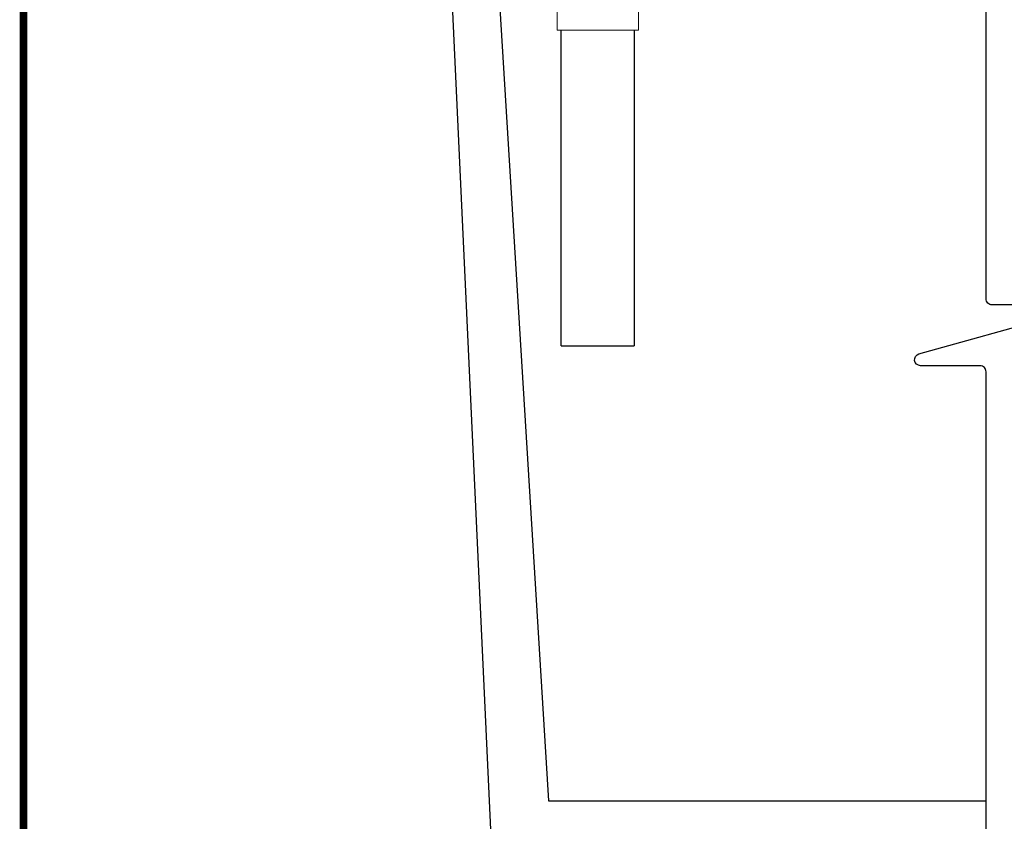
# Model space of a CAD drawing. Units: inches. Extents: x 0 to 16.4, y -0.1 to 10.4.
# Drawn here: x 0 to 2.5, y 1.9 to 4 of the extents above; entities that cross this region are included whole.
import ezdxf

# ---------------------------------------------------------------- set-up
doc = ezdxf.new("R2010")
doc.units = ezdxf.units.IN
doc.header["$LTSCALE"] = 0.5
doc.header["$MEASUREMENT"] = 0
for name, color, linetype in [('BORDER', 134, 'Continuous'), ('OSI-PVC', 50, 'Continuous'), ('Tank', 1, 'Continuous'), ('TEXT', 1, 'Continuous')]:
    doc.layers.add(name, color=color, linetype=linetype)

# ---------------------------------------------------------------- blocks, each defined once
blk = doc.blocks.new('4sanitarytee_sideview')
at = {"layer": 'OSI-PVC', "linetype": 'Continuous', "lineweight": 15}
for p, q in [((0, 9.528), (0, 7.658)), ((2.515, 9.528), (0, 9.528)), ((5.03, 9.528), (2.515, 9.528)), ((5.03, 7.658), (5.03, 9.528)), ((-0.832, 7.68), (-2.702, 7.68)), ((-2.702, 7.68), (-2.702, 5.165)), ((-0.603, 7.4), (-0.832, 7.68)), ((-0.832, 5.165), (-0.832, 7.68)), ((-0.414, 7.4), (-0.603, 7.4)), ((-0.603, 2.93), (-0.603, 7.4)), ((-0.414, 7.408), (-0.414, 2.922)), ((0, 7.658), (0.28, 7.429)), ((5.03, 7.658), (0, 7.658)), ((0.28, 7.429), (0.28, 7.346)), ((2.515, 7.429), (0.28, 7.429)), ((4.75, 7.429), (2.515, 7.429)), ((4.75, 7.429), (5.03, 7.658)), ((4.75, 2.099), (4.75, 7.429)), ((-2.702, 5.165), (-2.702, 2.65)), ((-0.832, 2.65), (-0.832, 5.165)), ((-2.702, 2.65), (-0.832, 2.65)), ((-0.832, 2.65), (-0.603, 2.93)), ((-0.603, 2.93), (-0.414, 2.93)), ((0.28, 2.099), (0, 1.87)), ((0, 1.87), (0, 0)), ((0, 1.87), (5.03, 1.87)), ((0.28, 2.37), (0.28, 2.099)), ((0.28, 2.099), (2.515, 2.099)), ((2.515, 2.099), (4.75, 2.099)), ((5.03, 1.87), (4.75, 2.099)), ((5.03, 0), (5.03, 1.87)), ((0, 0), (2.515, 0)), ((2.515, 0), (5.03, 0))]:
    blk.add_line(p, q, dxfattribs=at)
at = {"layer": 'OSI-PVC', "linetype": 'Continuous', "lineweight": 15, "flags": 128}
blk.add_lwpolyline([(0.265, 2.368), (0.272, 2.369), (0.292, 2.371), (0.326, 2.375), (0.375, 2.381), (0.439, 2.388), (0.518, 2.397), (0.613, 2.407), (0.721, 2.42), (0.84, 2.433), (0.97, 2.449), (1.114, 2.467), (1.268, 2.488), (1.522, 2.529), (1.657, 2.556), (1.795, 2.59), (1.901, 2.624), (2.007, 2.667), (2.107, 2.723), (2.199, 2.801), (2.246, 2.863), (2.284, 2.935), (2.316, 3.037), (2.332, 3.145), (2.337, 3.297), (2.326, 3.45), (2.276, 3.759), (2.167, 4.18), (2.024, 4.589), (1.85, 4.997), (1.654, 5.392), (1.508, 5.653), (1.356, 5.906), (1.196, 6.154), (1.035, 6.389), (0.93, 6.535), (0.827, 6.674), (0.725, 6.807), (0.628, 6.93), (0.496, 7.092), (0.436, 7.164), (0.384, 7.225), (0.317, 7.303), (0.276, 7.351), (0.265, 7.363), (0.265, 7.363)], dxfattribs=at)
at = {"layer": 'OSI-PVC', "linetype": 'Continuous', "lineweight": 15}
for radius, start, end in [(5.179, 82.4625, 90.00005), (0.693, 11.57076, 89.99228)]:
    blk.add_arc((-0.414, 2.229), radius, start, end, dxfattribs=at)

msp = doc.modelspace()

# ---------------------------------------------------------------- linework, layer by layer
at = {"layer": 'BORDER', "const_width": 0.02}
msp.add_lwpolyline([(16.41, 0.0259), (16.41, 10.3941, 0.414214), (16.3841, 10.42), (0.0259, 10.42, 0.414214), (0, 10.3941), (0, 0.0259, 0.414214), (0.0259, 0), (16.3841, 0, 0.414214)], format="xyb", close=True, dxfattribs=at)
at = {"layer": 'OSI-PVC'}
for points in [[(1.3845, 3.1274), (1.3845, 3.9399)], [(1.5721, 3.9399), (1.5721, 3.1274)], [(1.3845, 3.1274), (1.5721, 3.1274)]]:
    msp.add_lwpolyline(points, dxfattribs=at)
at = {"layer": 'Tank'}
for p, q in [((1.0809, 4.4986), (1.2059, 1.8107)), ((1.2059, 4.3319), (1.3518, 1.9565)), ((1.3518, 1.9565), (2.4782, 1.9565))]:
    msp.add_line(p, q, dxfattribs=at)
at = {"layer": 'TEXT', "linetype": 'Continuous'}
msp.add_lwpolyline([(2.4782, 1.8107), (2.4782, 3.0607, 0.414214), (2.4628, 3.0762), (2.3095, 3.0762, -0.872836), (2.3054, 3.1066), (2.6511, 3.2027, 0.872836), (2.6469, 3.233), (2.4937, 3.233, -0.414214), (2.4782, 3.2485), (2.4782, 4.4986)], format="xyb", dxfattribs=at)

# ---------------------------------------------------------------- block references
at = {"layer": 'OSI-PVC', "xscale": 0.04166666666666666, "yscale": 0.04166666666666666, "zscale": 0.04166666666666666}
msp.add_blockref('4sanitarytee_sideview', (1.3735, 3.9399), dxfattribs=at)

doc.saveas('drawing.dxf')
